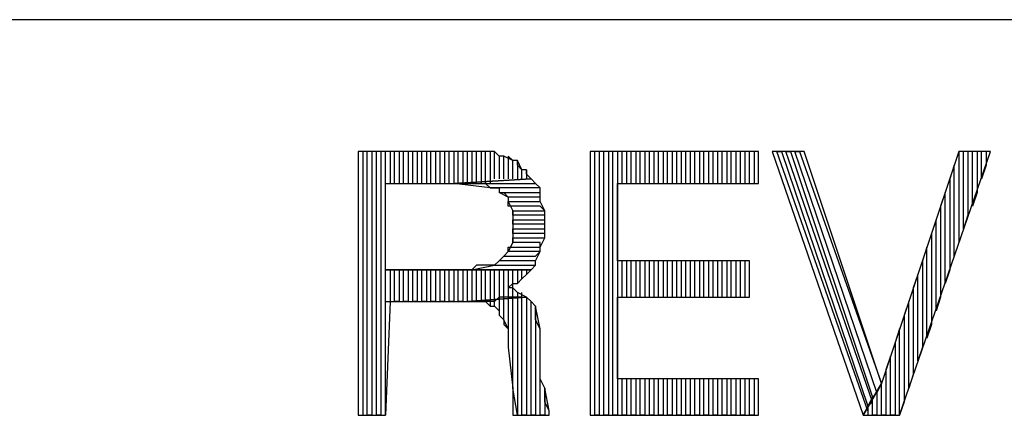
# Model space of a CAD drawing. Units: inches. Extents: x 2.97 to 12.18, y -2.13 to 4.99.
# Drawn here: x 11.5 to 11.72, y -1.87 to -1.78 of the extents above; entities that cross this region are included whole.
import ezdxf

# ---------------------------------------------------------------- set-up
doc = ezdxf.new("R2010")
doc.units = ezdxf.units.IN
doc.header["$MEASUREMENT"] = 0

msp = doc.modelspace()

# ---------------------------------------------------------------- linework, layer by layer
for p, q in [((12.1835, -1.7805), (9.6235, -1.7805)), ((11.6015, -1.8095), (11.5775, -1.8095)), ((11.5775, -1.8095), (11.5775, -1.8675)), ((11.5795, -1.8095), (11.5785, -1.8095)), ((11.5785, -1.8095), (11.5785, -1.8675)), ((11.5795, -1.8675), (11.5795, -1.8095)), ((11.5815, -1.8095), (11.5805, -1.8095)), ((11.5805, -1.8095), (11.5805, -1.8675)), ((11.5815, -1.8675), (11.5815, -1.8095)), ((11.5835, -1.8095), (11.5825, -1.8095)), ((11.5825, -1.8095), (11.5825, -1.8675)), ((11.5835, -1.8675), (11.5835, -1.8095)), ((11.5855, -1.8095), (11.5845, -1.8095)), ((11.5845, -1.8095), (11.5845, -1.8165)), ((11.5855, -1.8165), (11.5855, -1.8095)), ((11.5875, -1.8095), (11.5865, -1.8095)), ((11.5865, -1.8095), (11.5865, -1.8165)), ((11.5875, -1.8165), (11.5875, -1.8095)), ((11.5895, -1.8095), (11.5885, -1.8095)), ((11.5885, -1.8095), (11.5885, -1.8165)), ((11.5895, -1.8165), (11.5895, -1.8095)), ((11.5915, -1.8095), (11.5905, -1.8095)), ((11.5905, -1.8095), (11.5905, -1.8165)), ((11.5915, -1.8165), (11.5915, -1.8095)), ((11.5935, -1.8095), (11.5925, -1.8095)), ((11.5925, -1.8095), (11.5925, -1.8165)), ((11.5935, -1.8165), (11.5935, -1.8095)), ((11.5955, -1.8095), (11.5945, -1.8095)), ((11.5945, -1.8095), (11.5945, -1.8165)), ((11.5955, -1.8165), (11.5955, -1.8095)), ((11.5975, -1.8095), (11.5965, -1.8095)), ((11.5965, -1.8095), (11.5965, -1.8165)), ((11.5975, -1.8165), (11.5975, -1.8095)), ((11.5995, -1.8095), (11.5985, -1.8095)), ((11.5985, -1.8095), (11.5985, -1.8165)), ((11.5995, -1.8165), (11.5995, -1.8095)), ((11.6015, -1.8095), (11.6005, -1.8095)), ((11.6005, -1.8095), (11.6005, -1.8165)), ((11.6015, -1.8165), (11.6015, -1.8095)), ((11.6035, -1.8095), (11.6015, -1.8095)), ((11.6035, -1.8095), (11.6025, -1.8095)), ((11.6025, -1.8095), (11.6025, -1.8165)), ((11.6035, -1.8165), (11.6035, -1.8095)), ((11.6045, -1.8095), (11.6035, -1.8095)), ((11.6055, -1.8095), (11.6045, -1.8095)), ((11.6045, -1.8095), (11.6045, -1.8165)), ((11.6065, -1.8095), (11.6045, -1.8095)), ((11.6055, -1.8165), (11.6055, -1.8095)), ((11.6075, -1.8095), (11.6065, -1.8095)), ((11.6065, -1.8095), (11.6065, -1.8165)), ((11.6075, -1.8095), (11.6065, -1.8095)), ((11.6075, -1.8155), (11.6075, -1.8095)), ((11.6085, -1.8105), (11.6075, -1.8095)), ((11.6095, -1.8105), (11.6085, -1.8105)), ((11.6085, -1.8105), (11.6085, -1.8155)), ((11.6095, -1.8105), (11.6085, -1.8105)), ((11.6095, -1.8155), (11.6095, -1.8105)), ((11.6115, -1.8115), (11.6095, -1.8105)), ((11.6115, -1.8115), (11.6105, -1.8105)), ((11.6105, -1.8105), (11.6105, -1.8155)), ((11.6655, -1.8095), (11.6285, -1.8095)), ((11.6285, -1.8095), (11.6285, -1.8675)), ((11.6295, -1.8675), (11.6295, -1.8095)), ((11.6315, -1.8095), (11.6305, -1.8095)), ((11.6305, -1.8095), (11.6305, -1.8675)), ((11.6315, -1.8675), (11.6315, -1.8095)), ((11.6335, -1.8095), (11.6325, -1.8095)), ((11.6325, -1.8095), (11.6325, -1.8675)), ((11.6335, -1.8675), (11.6335, -1.8095)), ((11.6355, -1.8095), (11.6345, -1.8095)), ((11.6345, -1.8095), (11.6345, -1.8675)), ((11.6355, -1.8165), (11.6355, -1.8095)), ((11.6375, -1.8095), (11.6365, -1.8095)), ((11.6365, -1.8095), (11.6365, -1.8165)), ((11.6375, -1.8165), (11.6375, -1.8095)), ((11.6395, -1.8095), (11.6385, -1.8095)), ((11.6385, -1.8095), (11.6385, -1.8165)), ((11.6395, -1.8165), (11.6395, -1.8095)), ((11.6415, -1.8095), (11.6405, -1.8095)), ((11.6405, -1.8095), (11.6405, -1.8165)), ((11.6415, -1.8165), (11.6415, -1.8095)), ((11.6435, -1.8095), (11.6425, -1.8095)), ((11.6425, -1.8095), (11.6425, -1.8165)), ((11.6435, -1.8165), (11.6435, -1.8095)), ((11.6455, -1.8095), (11.6445, -1.8095)), ((11.6445, -1.8095), (11.6445, -1.8165)), ((11.6455, -1.8165), (11.6455, -1.8095)), ((11.6475, -1.8095), (11.6465, -1.8095)), ((11.6465, -1.8095), (11.6465, -1.8165)), ((11.6475, -1.8165), (11.6475, -1.8095)), ((11.6495, -1.8095), (11.6485, -1.8095)), ((11.6485, -1.8095), (11.6485, -1.8165)), ((11.6495, -1.8165), (11.6495, -1.8095)), ((11.6515, -1.8095), (11.6505, -1.8095)), ((11.6505, -1.8095), (11.6505, -1.8165)), ((11.6515, -1.8165), (11.6515, -1.8095)), ((11.6535, -1.8095), (11.6525, -1.8095)), ((11.6525, -1.8095), (11.6525, -1.8165)), ((11.6535, -1.8165), (11.6535, -1.8095)), ((11.6555, -1.8095), (11.6545, -1.8095)), ((11.6545, -1.8095), (11.6545, -1.8165)), ((11.6555, -1.8165), (11.6555, -1.8095)), ((11.6575, -1.8095), (11.6565, -1.8095)), ((11.6565, -1.8095), (11.6565, -1.8165)), ((11.6575, -1.8165), (11.6575, -1.8095)), ((11.6595, -1.8095), (11.6585, -1.8095)), ((11.6585, -1.8095), (11.6585, -1.8165)), ((11.6595, -1.8165), (11.6595, -1.8095)), ((11.6615, -1.8095), (11.6605, -1.8095)), ((11.6605, -1.8095), (11.6605, -1.8165)), ((11.6615, -1.8165), (11.6615, -1.8095)), ((11.6635, -1.8095), (11.6625, -1.8095)), ((11.6625, -1.8095), (11.6625, -1.8165)), ((11.6635, -1.8165), (11.6635, -1.8095)), ((11.6655, -1.8095), (11.6645, -1.8095)), ((11.6645, -1.8095), (11.6645, -1.8165)), ((11.6655, -1.8165), (11.6655, -1.8095)), ((11.6655, -1.8165), (11.6655, -1.8095)), ((11.6755, -1.8095), (11.6685, -1.8095)), ((11.6685, -1.8095), (11.6885, -1.8675)), ((11.6895, -1.8665), (11.6695, -1.8095)), ((11.6695, -1.8095), (11.6705, -1.8095)), ((11.6705, -1.8095), (11.6895, -1.8655)), ((11.6905, -1.8645), (11.6715, -1.8095)), ((11.6715, -1.8095), (11.6725, -1.8095)), ((11.6725, -1.8095), (11.6905, -1.8635)), ((11.6915, -1.8625), (11.6735, -1.8095)), ((11.6735, -1.8095), (11.6745, -1.8095)), ((11.6745, -1.8095), (11.6925, -1.8605)), ((11.6925, -1.8605), (11.6755, -1.8095)), ((11.7095, -1.8095), (11.6925, -1.8605)), ((11.6965, -1.8675), (11.7165, -1.8095)), ((11.7105, -1.8095), (11.7095, -1.8095)), ((11.7095, -1.8095), (11.7095, -1.8295)), ((11.7165, -1.8095), (11.7095, -1.8095)), ((11.7105, -1.8265), (11.7105, -1.8095)), ((11.7125, -1.8095), (11.7115, -1.8095)), ((11.7115, -1.8095), (11.7115, -1.8235)), ((11.7125, -1.8215), (11.7125, -1.8095)), ((11.7145, -1.8095), (11.7135, -1.8095)), ((11.7135, -1.8095), (11.7135, -1.8185)), ((11.7145, -1.8155), (11.7145, -1.8095)), ((11.7155, -1.8095), (11.7155, -1.8125)), ((11.6115, -1.8155), (11.6115, -1.8115)), ((11.6125, -1.8115), (11.6115, -1.8115)), ((11.6135, -1.8135), (11.6125, -1.8115)), ((11.6125, -1.8115), (11.6125, -1.8155)), ((11.6125, -1.8125), (11.6125, -1.8115)), ((11.6135, -1.8135), (11.6125, -1.8125)), ((11.7085, -1.8125), (11.7075, -1.8155)), ((11.7085, -1.8325), (11.7085, -1.8125)), ((11.7155, -1.8125), (11.7145, -1.8155)), ((11.6135, -1.8155), (11.6135, -1.8135)), ((11.6145, -1.8135), (11.6135, -1.8135)), ((11.6145, -1.8135), (11.6145, -1.8155)), ((11.6145, -1.8145), (11.6145, -1.8135)), ((11.6155, -1.8155), (11.6145, -1.8145)), ((11.5835, -1.8355), (11.5835, -1.8165)), ((11.5835, -1.8165), (11.5985, -1.8165)), ((11.6155, -1.8155), (11.5985, -1.8165)), ((11.5985, -1.8165), (11.6155, -1.8155)), ((11.6065, -1.8175), (11.5985, -1.8165)), ((11.5985, -1.8165), (11.6165, -1.8165)), ((11.5985, -1.8165), (11.5995, -1.8165)), ((11.5995, -1.8165), (11.6005, -1.8165)), ((11.6005, -1.8165), (11.6025, -1.8165)), ((11.6025, -1.8165), (11.6035, -1.8165)), ((11.6035, -1.8165), (11.6055, -1.8165)), ((11.6055, -1.8165), (11.6065, -1.8175)), ((11.6175, -1.8175), (11.6065, -1.8175)), ((11.6065, -1.8175), (11.6075, -1.8175)), ((11.6075, -1.8175), (11.6085, -1.8175)), ((11.6085, -1.8175), (11.6085, -1.8185)), ((11.6165, -1.8165), (11.6155, -1.8155)), ((11.6175, -1.8175), (11.6165, -1.8165)), ((11.6175, -1.8185), (11.6175, -1.8175)), ((11.6175, -1.8195), (11.6175, -1.8175)), ((11.6345, -1.8335), (11.6345, -1.8165)), ((11.6345, -1.8165), (11.6655, -1.8165)), ((11.7075, -1.8155), (11.7075, -1.8355)), ((11.6105, -1.8195), (11.6085, -1.8185)), ((11.6085, -1.8185), (11.6175, -1.8185)), ((11.6085, -1.8185), (11.6095, -1.8185)), ((11.6095, -1.8185), (11.6105, -1.8195)), ((11.6175, -1.8195), (11.6105, -1.8195)), ((11.6105, -1.8195), (11.6105, -1.8205)), ((11.6175, -1.8205), (11.6175, -1.8195)), ((11.6175, -1.8205), (11.6175, -1.8195)), ((11.7065, -1.8185), (11.7055, -1.8215)), ((11.7065, -1.8385), (11.7065, -1.8185)), ((11.7135, -1.8185), (11.7125, -1.8215)), ((11.6105, -1.8215), (11.6105, -1.8205)), ((11.6105, -1.8205), (11.6175, -1.8205)), ((11.6105, -1.8205), (11.6115, -1.8225)), ((11.6175, -1.8215), (11.6105, -1.8215)), ((11.6185, -1.8225), (11.6175, -1.8205)), ((11.6185, -1.8225), (11.6175, -1.8215)), ((11.7055, -1.8215), (11.7055, -1.8415)), ((11.6115, -1.8235), (11.6115, -1.8225)), ((11.6115, -1.8225), (11.6185, -1.8225)), ((11.6115, -1.8225), (11.6115, -1.8235)), ((11.6185, -1.8235), (11.6115, -1.8235)), ((11.6115, -1.8235), (11.6115, -1.8255)), ((11.6185, -1.8245), (11.6185, -1.8225)), ((11.6185, -1.8245), (11.6185, -1.8235)), ((11.7115, -1.8235), (11.7105, -1.8265)), ((11.6115, -1.8255), (11.6115, -1.8245)), ((11.6115, -1.8245), (11.6185, -1.8245)), ((11.6185, -1.8255), (11.6115, -1.8255)), ((11.6115, -1.8255), (11.6115, -1.8265)), ((11.6185, -1.8255), (11.6185, -1.8245)), ((11.6185, -1.8265), (11.6185, -1.8255)), ((11.6185, -1.8265), (11.6185, -1.8255)), ((11.7045, -1.8245), (11.7035, -1.8275)), ((11.7045, -1.8445), (11.7045, -1.8245)), ((11.6115, -1.8275), (11.6115, -1.8265)), ((11.6115, -1.8265), (11.6185, -1.8265)), ((11.6115, -1.8265), (11.6115, -1.8285)), ((11.6185, -1.8275), (11.6115, -1.8275)), ((11.6185, -1.8285), (11.6185, -1.8265)), ((11.6185, -1.8285), (11.6185, -1.8275)), ((11.7035, -1.8275), (11.7035, -1.8475)), ((11.6115, -1.8295), (11.6105, -1.8315)), ((11.6105, -1.8315), (11.6105, -1.8305)), ((11.6105, -1.8305), (11.6175, -1.8305)), ((11.6115, -1.8295), (11.6115, -1.8285)), ((11.6115, -1.8285), (11.6185, -1.8285)), ((11.6115, -1.8285), (11.6115, -1.8295)), ((11.6175, -1.8295), (11.6115, -1.8295)), ((11.6175, -1.8305), (11.6185, -1.8285)), ((11.6175, -1.8305), (11.6175, -1.8295)), ((11.6175, -1.8315), (11.6175, -1.8305)), ((11.7025, -1.8305), (11.7015, -1.8335)), ((11.7025, -1.8505), (11.7025, -1.8305)), ((11.7095, -1.8295), (11.7085, -1.8325)), ((11.6085, -1.8335), (11.6095, -1.8325)), ((11.6095, -1.8325), (11.6085, -1.8335)), ((11.6105, -1.8315), (11.6095, -1.8325)), ((11.6095, -1.8325), (11.6165, -1.8325)), ((11.6175, -1.8315), (11.6105, -1.8315)), ((11.6165, -1.8325), (11.6175, -1.8315)), ((11.6165, -1.8335), (11.6175, -1.8315)), ((11.6025, -1.8355), (11.6075, -1.8345)), ((11.6035, -1.8345), (11.6025, -1.8355)), ((11.6055, -1.8345), (11.6035, -1.8345)), ((11.6065, -1.8345), (11.6055, -1.8345)), ((11.6075, -1.8345), (11.6065, -1.8345)), ((11.6085, -1.8335), (11.6075, -1.8345)), ((11.6075, -1.8345), (11.6165, -1.8345)), ((11.6165, -1.8335), (11.6085, -1.8335)), ((11.6085, -1.8335), (11.6085, -1.8335)), ((11.6155, -1.8355), (11.6165, -1.8345)), ((11.6165, -1.8345), (11.6165, -1.8335)), ((11.6165, -1.8345), (11.6165, -1.8335)), ((11.6165, -1.8345), (11.6165, -1.8345)), ((11.6635, -1.8335), (11.6345, -1.8335)), ((11.6355, -1.8415), (11.6355, -1.8335)), ((11.6365, -1.8335), (11.6365, -1.8415)), ((11.6375, -1.8415), (11.6375, -1.8335)), ((11.6385, -1.8335), (11.6385, -1.8415)), ((11.6395, -1.8415), (11.6395, -1.8335)), ((11.6405, -1.8335), (11.6405, -1.8415)), ((11.6415, -1.8415), (11.6415, -1.8335)), ((11.6425, -1.8335), (11.6425, -1.8415)), ((11.6435, -1.8415), (11.6435, -1.8335)), ((11.6445, -1.8335), (11.6445, -1.8415)), ((11.6455, -1.8415), (11.6455, -1.8335)), ((11.6465, -1.8335), (11.6465, -1.8415)), ((11.6475, -1.8415), (11.6475, -1.8335)), ((11.6485, -1.8335), (11.6485, -1.8415)), ((11.6495, -1.8415), (11.6495, -1.8335)), ((11.6505, -1.8335), (11.6505, -1.8415)), ((11.6515, -1.8415), (11.6515, -1.8335)), ((11.6525, -1.8335), (11.6525, -1.8415)), ((11.6535, -1.8415), (11.6535, -1.8335)), ((11.6545, -1.8335), (11.6545, -1.8415)), ((11.6555, -1.8415), (11.6555, -1.8335)), ((11.6565, -1.8335), (11.6565, -1.8415)), ((11.6575, -1.8415), (11.6575, -1.8335)), ((11.6585, -1.8335), (11.6585, -1.8415)), ((11.6595, -1.8415), (11.6595, -1.8335)), ((11.6605, -1.8335), (11.6605, -1.8415)), ((11.6615, -1.8415), (11.6615, -1.8335)), ((11.6625, -1.8335), (11.6625, -1.8415)), ((11.6635, -1.8415), (11.6635, -1.8335)), ((11.6635, -1.8415), (11.6635, -1.8335)), ((11.7015, -1.8335), (11.7015, -1.8525)), ((11.5995, -1.8355), (11.5835, -1.8355)), ((11.5835, -1.8355), (11.6155, -1.8355)), ((11.6155, -1.8355), (11.5835, -1.8355)), ((11.5845, -1.8355), (11.5845, -1.8425)), ((11.5855, -1.8425), (11.5855, -1.8355)), ((11.5865, -1.8355), (11.5865, -1.8425)), ((11.5875, -1.8425), (11.5875, -1.8355)), ((11.5885, -1.8355), (11.5885, -1.8425)), ((11.5895, -1.8425), (11.5895, -1.8355)), ((11.5905, -1.8355), (11.5905, -1.8425)), ((11.5915, -1.8425), (11.5915, -1.8355)), ((11.5925, -1.8355), (11.5925, -1.8425)), ((11.5935, -1.8425), (11.5935, -1.8355)), ((11.5945, -1.8355), (11.5945, -1.8425)), ((11.5955, -1.8425), (11.5955, -1.8355)), ((11.5965, -1.8355), (11.5965, -1.8425)), ((11.5975, -1.8425), (11.5975, -1.8355)), ((11.5985, -1.8355), (11.5985, -1.8425)), ((11.6005, -1.8355), (11.5995, -1.8355)), ((11.5995, -1.8425), (11.5995, -1.8355)), ((11.6025, -1.8355), (11.6005, -1.8355)), ((11.6005, -1.8355), (11.6005, -1.8425)), ((11.6015, -1.8425), (11.6015, -1.8355)), ((11.6155, -1.8355), (11.6025, -1.8355)), ((11.6025, -1.8355), (11.6025, -1.8425)), ((11.6035, -1.8425), (11.6035, -1.8355)), ((11.6045, -1.8355), (11.6045, -1.8425)), ((11.6055, -1.8425), (11.6055, -1.8355)), ((11.6065, -1.8355), (11.6065, -1.8425)), ((11.6075, -1.8425), (11.6075, -1.8355)), ((11.6085, -1.8355), (11.6085, -1.8415)), ((11.6095, -1.8415), (11.6095, -1.8355)), ((11.6105, -1.8355), (11.6105, -1.8415)), ((11.6115, -1.8415), (11.6115, -1.8355)), ((11.6125, -1.8355), (11.6125, -1.8385)), ((11.6135, -1.8375), (11.6135, -1.8355)), ((11.6135, -1.8375), (11.6145, -1.8365)), ((11.6145, -1.8355), (11.6145, -1.8365)), ((11.6145, -1.8365), (11.6155, -1.8355)), ((11.7005, -1.8365), (11.6995, -1.8395)), ((11.7005, -1.8555), (11.7005, -1.8365)), ((11.7075, -1.8355), (11.7065, -1.8385)), ((11.6105, -1.8395), (11.6115, -1.8385)), ((11.6115, -1.8385), (11.6125, -1.8385)), ((11.6125, -1.8385), (11.6135, -1.8375)), ((11.6115, -1.8395), (11.6105, -1.8395)), ((11.6125, -1.8405), (11.6115, -1.8395)), ((11.6125, -1.8405), (11.6125, -1.8415)), ((11.6145, -1.8415), (11.6125, -1.8405)), ((11.6135, -1.8415), (11.6135, -1.8405)), ((11.6995, -1.8395), (11.6995, -1.8585)), ((11.5845, -1.8425), (11.5835, -1.8675)), ((11.5835, -1.8675), (11.5835, -1.8425)), ((11.5835, -1.8425), (11.6015, -1.8425)), ((11.5865, -1.8425), (11.5855, -1.8425)), ((11.5885, -1.8425), (11.5875, -1.8425)), ((11.5905, -1.8425), (11.5895, -1.8425)), ((11.5925, -1.8425), (11.5915, -1.8425)), ((11.5945, -1.8425), (11.5935, -1.8425)), ((11.5965, -1.8425), (11.5955, -1.8425)), ((11.5985, -1.8425), (11.5975, -1.8425)), ((11.6005, -1.8425), (11.5995, -1.8425)), ((11.6145, -1.8415), (11.6015, -1.8425)), ((11.6015, -1.8425), (11.6145, -1.8415)), ((11.6015, -1.8425), (11.6025, -1.8425)), ((11.6025, -1.8425), (11.6015, -1.8425)), ((11.6025, -1.8425), (11.6045, -1.8425)), ((11.6045, -1.8425), (11.6035, -1.8425)), ((11.6045, -1.8425), (11.6055, -1.8425)), ((11.6055, -1.8425), (11.6065, -1.8435)), ((11.6065, -1.8425), (11.6055, -1.8425)), ((11.6075, -1.8425), (11.6065, -1.8425)), ((11.6065, -1.8425), (11.6065, -1.8435)), ((11.6065, -1.8435), (11.6075, -1.8435)), ((11.6085, -1.8415), (11.6075, -1.8425)), ((11.6075, -1.8435), (11.6075, -1.8425)), ((11.6085, -1.8445), (11.6075, -1.8435)), ((11.6075, -1.8435), (11.6085, -1.8445)), ((11.6095, -1.8415), (11.6085, -1.8415)), ((11.6085, -1.8415), (11.6085, -1.8445)), ((11.6095, -1.8465), (11.6095, -1.8415)), ((11.6105, -1.8415), (11.6095, -1.8415)), ((11.6115, -1.8415), (11.6105, -1.8415)), ((11.6105, -1.8415), (11.6105, -1.8485)), ((11.6115, -1.8615), (11.6115, -1.8415)), ((11.6125, -1.8415), (11.6115, -1.8415)), ((11.6135, -1.8415), (11.6125, -1.8415)), ((11.6125, -1.8415), (11.6125, -1.8675)), ((11.6135, -1.8675), (11.6135, -1.8415)), ((11.6155, -1.8425), (11.6145, -1.8415)), ((11.6145, -1.8415), (11.6145, -1.8675)), ((11.6155, -1.8425), (11.6145, -1.8415)), ((11.6145, -1.8415), (11.6145, -1.8415)), ((11.6155, -1.8675), (11.6155, -1.8425)), ((11.6165, -1.8435), (11.6155, -1.8425)), ((11.6175, -1.8485), (11.6165, -1.8435)), ((11.6165, -1.8435), (11.6165, -1.8675)), ((11.6165, -1.8445), (11.6165, -1.8435)), ((11.6345, -1.8595), (11.6345, -1.8415)), ((11.6345, -1.8415), (11.6635, -1.8415)), ((11.6985, -1.8425), (11.6975, -1.8455)), ((11.6985, -1.8615), (11.6985, -1.8425)), ((11.7055, -1.8415), (11.7045, -1.8445)), ((11.6085, -1.8445), (11.6085, -1.8455)), ((11.6085, -1.8455), (11.6095, -1.8465)), ((11.6165, -1.8465), (11.6165, -1.8445)), ((11.6975, -1.8455), (11.6975, -1.8645)), ((11.6105, -1.8485), (11.6095, -1.8465)), ((11.6095, -1.8465), (11.6095, -1.8475)), ((11.6095, -1.8475), (11.6105, -1.8485)), ((11.6175, -1.8485), (11.6165, -1.8465)), ((11.7035, -1.8475), (11.7025, -1.8505)), ((11.6105, -1.8485), (11.6105, -1.8505)), ((11.6175, -1.8675), (11.6175, -1.8485)), ((11.6175, -1.8505), (11.6175, -1.8485)), ((11.6965, -1.8485), (11.6955, -1.8515)), ((11.6965, -1.8675), (11.6965, -1.8485)), ((11.6105, -1.8505), (11.6105, -1.8525)), ((11.6175, -1.8595), (11.6175, -1.8505)), ((11.6175, -1.8505), (11.6175, -1.8505)), ((11.6955, -1.8515), (11.6955, -1.8675)), ((11.6105, -1.8525), (11.6115, -1.8615)), ((11.7015, -1.8525), (11.7005, -1.8555)), ((11.6945, -1.8545), (11.6935, -1.8575)), ((11.6945, -1.8675), (11.6945, -1.8545)), ((11.6935, -1.8575), (11.6935, -1.8675)), ((11.6995, -1.8585), (11.6985, -1.8615)), ((11.6185, -1.8615), (11.6175, -1.8595)), ((11.6655, -1.8595), (11.6345, -1.8595)), ((11.6355, -1.8675), (11.6355, -1.8595)), ((11.6365, -1.8595), (11.6365, -1.8675)), ((11.6375, -1.8675), (11.6375, -1.8595)), ((11.6385, -1.8595), (11.6385, -1.8675)), ((11.6395, -1.8675), (11.6395, -1.8595)), ((11.6405, -1.8595), (11.6405, -1.8675)), ((11.6415, -1.8675), (11.6415, -1.8595)), ((11.6425, -1.8595), (11.6425, -1.8675)), ((11.6435, -1.8675), (11.6435, -1.8595)), ((11.6445, -1.8595), (11.6445, -1.8675)), ((11.6455, -1.8675), (11.6455, -1.8595)), ((11.6465, -1.8595), (11.6465, -1.8675)), ((11.6475, -1.8675), (11.6475, -1.8595)), ((11.6485, -1.8595), (11.6485, -1.8675)), ((11.6495, -1.8675), (11.6495, -1.8595)), ((11.6505, -1.8595), (11.6505, -1.8675)), ((11.6515, -1.8675), (11.6515, -1.8595)), ((11.6525, -1.8595), (11.6525, -1.8675)), ((11.6535, -1.8675), (11.6535, -1.8595)), ((11.6545, -1.8595), (11.6545, -1.8675)), ((11.6555, -1.8675), (11.6555, -1.8595)), ((11.6565, -1.8595), (11.6565, -1.8675)), ((11.6575, -1.8675), (11.6575, -1.8595)), ((11.6585, -1.8595), (11.6585, -1.8675)), ((11.6595, -1.8675), (11.6595, -1.8595)), ((11.6605, -1.8595), (11.6605, -1.8675)), ((11.6615, -1.8675), (11.6615, -1.8595)), ((11.6625, -1.8595), (11.6625, -1.8675)), ((11.6635, -1.8675), (11.6635, -1.8595)), ((11.6645, -1.8595), (11.6645, -1.8675)), ((11.6655, -1.8675), (11.6655, -1.8595)), ((11.6655, -1.8675), (11.6655, -1.8595)), ((11.6925, -1.8605), (11.6885, -1.8675)), ((11.6885, -1.8675), (11.6925, -1.8605)), ((11.6925, -1.8605), (11.6915, -1.8625)), ((11.6925, -1.8675), (11.6925, -1.8605)), ((11.6125, -1.8675), (11.6115, -1.8615)), ((11.6115, -1.8615), (11.6115, -1.8615)), ((11.6115, -1.8615), (11.6115, -1.8635)), ((11.6195, -1.8665), (11.6185, -1.8615)), ((11.6185, -1.8615), (11.6185, -1.8675)), ((11.6185, -1.8635), (11.6185, -1.8615)), ((11.6905, -1.8635), (11.6915, -1.8625)), ((11.6915, -1.8625), (11.6915, -1.8675)), ((11.6115, -1.8635), (11.6115, -1.8655)), ((11.6185, -1.8645), (11.6185, -1.8635)), ((11.6195, -1.8665), (11.6185, -1.8645)), ((11.6185, -1.8645), (11.6185, -1.8645)), ((11.6905, -1.8635), (11.6895, -1.8655)), ((11.6895, -1.8655), (11.6905, -1.8645)), ((11.6905, -1.8675), (11.6905, -1.8635)), ((11.6975, -1.8645), (11.6965, -1.8675)), ((11.6115, -1.8655), (11.6115, -1.8655)), ((11.6115, -1.8655), (11.6115, -1.8675)), ((11.6195, -1.8675), (11.6195, -1.8665)), ((11.6195, -1.8675), (11.6195, -1.8665)), ((11.6895, -1.8655), (11.6895, -1.8675)), ((11.5775, -1.8675), (11.5835, -1.8675)), ((11.5805, -1.8675), (11.5795, -1.8675)), ((11.5825, -1.8675), (11.5815, -1.8675)), ((11.6115, -1.8675), (11.6195, -1.8675)), ((11.6145, -1.8675), (11.6135, -1.8675)), ((11.6165, -1.8675), (11.6155, -1.8675)), ((11.6185, -1.8675), (11.6175, -1.8675)), ((11.6285, -1.8675), (11.6655, -1.8675)), ((11.6305, -1.8675), (11.6295, -1.8675)), ((11.6325, -1.8675), (11.6315, -1.8675)), ((11.6345, -1.8675), (11.6335, -1.8675)), ((11.6365, -1.8675), (11.6355, -1.8675)), ((11.6385, -1.8675), (11.6375, -1.8675)), ((11.6405, -1.8675), (11.6395, -1.8675)), ((11.6425, -1.8675), (11.6415, -1.8675)), ((11.6445, -1.8675), (11.6435, -1.8675)), ((11.6465, -1.8675), (11.6455, -1.8675)), ((11.6485, -1.8675), (11.6475, -1.8675)), ((11.6505, -1.8675), (11.6495, -1.8675)), ((11.6525, -1.8675), (11.6515, -1.8675)), ((11.6545, -1.8675), (11.6535, -1.8675)), ((11.6565, -1.8675), (11.6555, -1.8675)), ((11.6585, -1.8675), (11.6575, -1.8675)), ((11.6605, -1.8675), (11.6595, -1.8675)), ((11.6625, -1.8675), (11.6615, -1.8675)), ((11.6645, -1.8675), (11.6635, -1.8675)), ((11.6885, -1.8675), (11.6965, -1.8675)), ((11.6915, -1.8675), (11.6905, -1.8675)), ((11.6935, -1.8675), (11.6925, -1.8675)), ((11.6955, -1.8675), (11.6945, -1.8675))]:
    msp.add_line(p, q)

doc.saveas('drawing.dxf')
